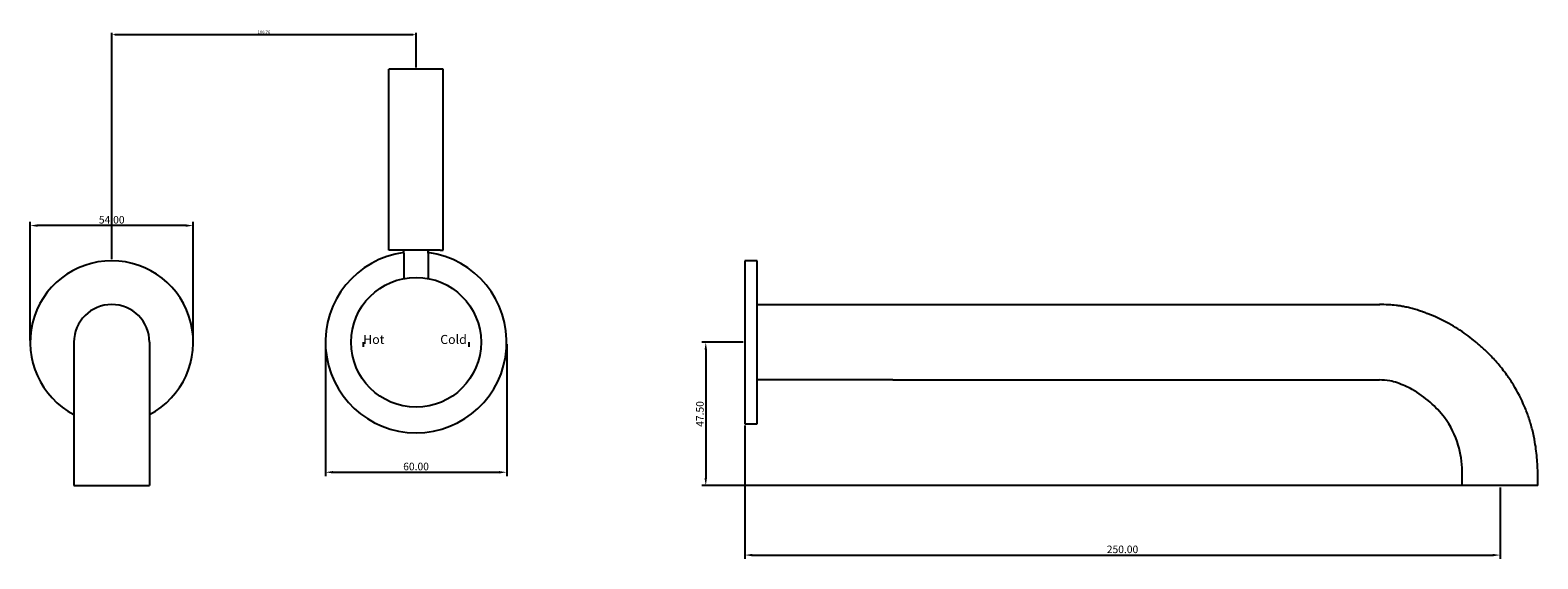
# Model space of a CAD drawing. Units: millimetres. Extents: x -1159 to -659, y -665 to -489.
import ezdxf

# ---------------------------------------------------------------- set-up
doc = ezdxf.new("R2010")
doc.units = ezdxf.units.MM
doc.layers.get('0').update_dxf_attribs({"true_color": 0x000000})
doc.layers.add('Default', color=7, linetype='Continuous', true_color=0x000000)
doc.styles.add('Arial Regular', font='txt')
doc.styles.add('Txt Regular', font='txt_____.ttf')
doc.dimstyles.new('Default', dxfattribs={"dimtxt": 1, "dimasz": 1, "dimexe": 0.5, "dimexo": 0.5, "dimgap": 0.25, "dimtad": 1, "dimtoh": 1, "dimzin": 1, "dimdsep": 46, "dimtxsty": 'Arial Regular', "dimcen": 0.5, "dimazin": 1, "dimtfac": 1, "dimtdec": 4, "dimtix": 1, "dimtofl": 0, "dimtmove": 1, "dimatfit": 3, "dimfxl": 1, "dimtolj": 1, "dimtzin": 1, "dimarcsym": 0})
doc.dimstyles.new('ISO-25', dxfattribs={"dimtxt": 2.5, "dimasz": 2.5, "dimexe": 1.25, "dimexo": 0.625, "dimtad": 1, "dimtoh": 1, "dimzin": 1, "dimdsep": 46, "dimtxsty": 'Txt Regular', "dimcen": 2.5, "dimadec": 0, "dimazin": 1, "dimtfac": 1, "dimtdec": 4, "dimtix": 1, "dimtofl": 0, "dimtmove": 1, "dimatfit": 3, "dimfxl": 1, "dimtolj": 1, "dimtzin": 1, "dimarcsym": 0})

# ---------------------------------------------------------------- blocks, each defined once
blk = doc.blocks.new('*D1')
at = {"layer": 'Default', "color": 0, "lineweight": -2}
for p, q in [((-1131.5, -565.37), (-1131.5, -490.37)), ((-1130.5, -490.87), (-1031.74, -490.87)), ((-1030.74, -501.87), (-1030.74, -490.37))]:
    blk.add_line(p, q, dxfattribs=at)
at = {"layer": 'Default', "color": 0}
for points in [[(-1130.5, -490.7), (-1130.5, -491.03), (-1131.5, -490.87)], [(-1031.74, -491.03), (-1031.74, -490.7), (-1030.74, -490.87)]]:
    blk.add_solid(points, dxfattribs=at)
at = {"layer": 'Defpoints', "color": 0}
for p in [(-1030.74, -490.87), (-1030.74, -502.37), (-1131.5, -565.87)]:
    blk.add_point(p, dxfattribs=at)
at = {"layer": 'Default', "color": 0, "insert": (-1081.12, -490.11), "char_height": 1, "attachment_point": 5, "style": 'Arial Regular'}
blk.add_mtext('\\A1;100.76', dxfattribs=at)
blk = doc.blocks.new('*D2')
at = {"color": 0, "lineweight": -2}
for p, q in [((-1158.5, -592.24), (-1158.5, -552.96)), ((-1104.5, -592.24), (-1104.5, -552.96)), ((-1107, -554.21), (-1156, -554.21))]:
    blk.add_line(p, q, dxfattribs=at)
at = {"color": 0}
for points in [[(-1156, -553.79), (-1156, -554.62), (-1158.5, -554.21)], [(-1107, -554.62), (-1107, -553.79), (-1104.5, -554.21)]]:
    blk.add_solid(points, dxfattribs=at)
at = {"layer": 'Defpoints', "color": 0}
for p in [(-1158.5, -554.21), (-1158.5, -592.87), (-1104.5, -592.87)]:
    blk.add_point(p, dxfattribs=at)
at = {"color": 0, "insert": (-1131.5, -552.28), "char_height": 2.5, "attachment_point": 5, "style": 'Txt Regular'}
blk.add_mtext('\\A1;54.00', dxfattribs=at)
blk = doc.blocks.new('*D3')
at = {"color": 0, "lineweight": -2}
for p, q in [((-922.48, -592.87), (-936.08, -592.87)), ((-934.83, -595.37), (-934.83, -637.87)), ((-675.98, -640.37), (-936.08, -640.37))]:
    blk.add_line(p, q, dxfattribs=at)
at = {"color": 0}
for points in [[(-934.42, -595.37), (-935.25, -595.37), (-934.83, -592.87)], [(-935.25, -637.87), (-934.42, -637.87), (-934.83, -640.37)]]:
    blk.add_solid(points, dxfattribs=at)
at = {"layer": 'Defpoints', "color": 0}
for p in [(-921.86, -592.87), (-934.83, -640.37), (-675.36, -640.37)]:
    blk.add_point(p, dxfattribs=at)
at = {"color": 0, "insert": (-936.76, -616.62), "char_height": 2.5, "attachment_point": 5, "rotation": 90, "style": 'Txt Regular'}
blk.add_mtext('\\A1;47.50', dxfattribs=at)
blk = doc.blocks.new('*D4')
at = {"color": 0, "lineweight": -2}
for p, q in [((-921.86, -620.49), (-921.86, -664.63)), ((-671.86, -640.99), (-671.86, -664.63)), ((-919.36, -663.38), (-674.36, -663.38))]:
    blk.add_line(p, q, dxfattribs=at)
at = {"color": 0}
for points in [[(-919.36, -662.96), (-919.36, -663.8), (-921.86, -663.38)], [(-674.36, -663.8), (-674.36, -662.96), (-671.86, -663.38)]]:
    blk.add_solid(points, dxfattribs=at)
at = {"layer": 'Defpoints', "color": 0}
for p in [(-921.86, -619.87), (-671.86, -640.37), (-671.86, -663.38)]:
    blk.add_point(p, dxfattribs=at)
at = {"color": 0, "insert": (-796.86, -661.48), "char_height": 2.5, "attachment_point": 5, "style": 'Txt Regular'}
blk.add_mtext('\\A1;250.00', dxfattribs=at)
blk = doc.blocks.new('*D5')
at = {"color": 0, "lineweight": -2}
for p, q in [((-1060.74, -593.49), (-1060.74, -637.18)), ((-1000.74, -593.49), (-1000.74, -637.18)), ((-1058.24, -635.93), (-1003.24, -635.93))]:
    blk.add_line(p, q, dxfattribs=at)
at = {"color": 0}
for points in [[(-1058.24, -635.52), (-1058.24, -636.35), (-1060.74, -635.93)], [(-1003.24, -636.35), (-1003.24, -635.52), (-1000.74, -635.93)]]:
    blk.add_solid(points, dxfattribs=at)
at = {"layer": 'Defpoints', "color": 0}
for p in [(-1060.74, -592.87), (-1000.74, -592.87), (-1000.74, -635.93)]:
    blk.add_point(p, dxfattribs=at)
at = {"color": 0, "insert": (-1030.74, -634.03), "char_height": 2.5, "attachment_point": 5, "style": 'Txt Regular'}
blk.add_mtext('\\A1;60.00', dxfattribs=at)

msp = doc.modelspace()

# ---------------------------------------------------------------- linework, layer by layer
for p, q in [((-1039.737, -562.366), (-1039.737, -502.366)), ((-1021.737, -502.366), (-1039.737, -502.366)), ((-1021.737, -562.366), (-1021.737, -502.366)), ((-1038.737, -562.366), (-1039.737, -562.366)), ((-1022.737, -562.366), (-1038.737, -562.366)), ((-1034.737, -563.366), (-1034.737, -562.366)), ((-1034.737, -563.366), (-1034.737, -571.742)), ((-1026.737, -563.366), (-1026.737, -562.366)), ((-1026.737, -563.366), (-1026.737, -571.742)), ((-1022.737, -562.366), (-1021.737, -562.366)), ((-917.86, -565.866), (-921.86, -565.866)), ((-921.86, -565.866), (-921.86, -619.866)), ((-917.86, -619.866), (-917.86, -565.866)), ((-917.86, -605.366), (-917.86, -580.366)), ((-917.86, -580.366), (-872.86, -580.366)), ((-917.86, -605.366), (-917.86, -580.366)), ((-1144.002, -592.866), (-1144.002, -640.366)), ((-1119.002, -592.866), (-1119.002, -640.366)), ((-1048.237, -592.866), (-1048.237, -594.366)), ((-1013.237, -592.866), (-1013.237, -594.366)), ((-872.86, -605.366), (-917.86, -605.366)), ((-921.86, -619.866), (-917.86, -619.866)), ((-1144.002, -640.366), (-1119.002, -640.366)), ((-659.36, -640.366), (-684.36, -640.366))]:
    msp.add_line(p, q)
for points in [[(-872.86, -580.366), (-711.708, -580.366)], [(-872.86, -605.366), (-711.751, -605.366)]]:
    msp.add_lwpolyline(points)
msp.add_circle((-1030.737, -592.866), 21.5)
for centre, radius, start, end in [((-1030.737, -592.866), 30, 97.66226, 82.33774), ((-1131.502, -592.866), 27, 297.57847, 242.42153), ((-1131.502, -592.866), 12.5, 0, 180)]:
    msp.add_arc(centre, radius, start, end)
for points, knots in [([(-659.36, -640.366), (-659.361, -639.879), (-659.36, -639.39), (-659.359, -638.301), (-659.359, -637.704), (-659.373, -636.296), (-659.388, -635.466), (-659.458, -633.662), (-659.51, -632.74), (-659.733, -629.917), (-659.967, -627.957), (-660.555, -624.609), (-660.838, -623.262), (-661.509, -620.599), (-661.895, -619.275), (-662.761, -616.691), (-663.241, -615.421), (-664.818, -611.68), (-666.052, -609.277), (-668.131, -605.879), (-668.841, -604.806), (-670.062, -603.098), (-670.55, -602.447), (-671.536, -601.191), (-672.037, -600.583), (-673.553, -598.814), (-674.584, -597.71), (-676.488, -595.809), (-677.359, -594.991), (-678.606, -593.881), (-678.984, -593.551), (-679.762, -592.891), (-680.159, -592.561), (-681.374, -591.579), (-682.217, -590.93), (-684.855, -589.019), (-686.758, -587.788), (-690.003, -585.994), (-691.18, -585.403), (-693.498, -584.334), (-694.641, -583.854), (-696.244, -583.234), (-696.721, -583.056), (-697.401, -582.812), (-697.602, -582.741), (-698.04, -582.589), (-698.274, -582.509), (-699.027, -582.259), (-699.594, -582.079), (-700.716, -581.755), (-701.242, -581.613), (-702.339, -581.344), (-702.904, -581.218), (-703.748, -581.053), (-703.993, -581.007), (-704.469, -580.924), (-704.702, -580.886), (-705.391, -580.779), (-705.833, -580.719), (-707.106, -580.567), (-707.884, -580.503), (-709.918, -580.377), (-710.994, -580.367), (-711.823, -580.366)], [0, 0, 0, 0, 1.5430353, 1.5430353, 3.0726634, 3.0726634, 4.8381548, 4.8381548, 6.6036461, 6.6036461, 10.1346288, 10.1346288, 12.4273689, 12.4273689, 14.5897799, 14.5897799, 16.7521909, 16.7521909, 21.0770129, 21.0770129, 23.1345576, 23.1345576, 24.4259948, 24.4259948, 25.7174319, 25.7174319, 28.3003062, 28.3003062, 30.4568944, 30.4568944, 31.3892794, 31.3892794, 32.3216645, 32.3216645, 34.1864346, 34.1864346, 37.9159748, 37.9159748, 40.0492035, 40.0492035, 42.1824322, 42.1824322, 43.0985377, 43.0985377, 43.4977122, 43.4977122, 43.8968866, 43.8968866, 44.6952355, 44.6952355, 45.3069412, 45.3069412, 45.8767201, 45.8767201, 46.1059007, 46.1059007, 46.3350813, 46.3350813, 46.7934425, 46.7934425, 47.710165, 47.710165, 49.4292705, 49.4292705, 49.4292705, 49.4292705]), ([(-684.36, -640.366), (-684.363, -638.757), (-684.304, -634.244), (-685.343, -626.324), (-689.298, -618.438), (-694.948, -612.528), (-700.264, -608.617), (-704.963, -606.591), (-708.627, -605.434), (-710.685, -605.368), (-711.852, -605.366)], [0, 0, 0, 0, 4.8271468, 13.5477215, 23.7051887, 30.6343897, 37.9534332, 43.3249745, 45.9259411, 49.4292705, 49.4292705, 49.4292705, 49.4292705])]:
    msp.add_open_spline(points, degree=3, knots=knots)

# ---------------------------------------------------------------- texts
at = {"char_height": 3, "attachment_point": 7, "style": 'Arial Regular'}
for s, insert, width in [('Hot', (-1048.237, -594.366), 18.94565), ('Cold', (-1022.737, -594.366), 22.56522)]:
    msp.add_mtext(s, dxfattribs=dict(at, insert=insert, width=width))

# ---------------------------------------------------------------- dimensions: what is measured, and where the dimension line sits
for base, p1, p2, picture, middle in [((-1158.502, -554.206), (-1104.502, -592.866), (-1158.502, -592.866), '*D2', (-1131.502, -552.277)), ((-1000.737, -635.932), (-1060.737, -592.866), (-1000.737, -592.866), '*D5', (-1030.737, -634.031)), ((-671.86, -663.382), (-921.86, -619.866), (-671.86, -640.366), '*D4', (-796.86, -661.48))]:
    dim = msp.add_linear_dim(base=base, p1=p1, p2=p2, dimstyle='ISO-25', override={"dimtxt": 2.5, "dimasz": 2.5, "dimexe": 1.25, "dimexo": 0.625, "dimgap": 0.625, "dimtad": 1, "dimtih": 0, "dimtoh": 0, "dimdec": 2, "dimzin": 1, "dimtxsty": 'Txt Regular', "dimsah": 0, "dimcen": 2.5, "dimazin": 1, "dimtix": 0, "dimtmove": 0, "dimtzin": 1})
    dim.commit()
    dim.dimension.update_dxf_attribs({"geometry": picture, "text_midpoint": middle})
dim = msp.add_linear_dim(base=(-934.834, -640.366), p1=(-921.86, -592.866), p2=(-675.36, -640.366), angle=90, dimstyle='ISO-25', override={"dimtxt": 2.5, "dimasz": 2.5, "dimexe": 1.25, "dimexo": 0.625, "dimgap": 0.625, "dimtad": 1, "dimtih": 0, "dimtoh": 0, "dimdec": 2, "dimzin": 1, "dimtxsty": 'Txt Regular', "dimsah": 0, "dimcen": 2.5, "dimazin": 1, "dimtix": 0, "dimtmove": 0, "dimtzin": 1})
dim.commit()
dim.dimension.update_dxf_attribs({"geometry": '*D3', "text_midpoint": (-936.763, -616.616)})
at = {"layer": 'Default'}
dim = msp.add_linear_dim(base=(-1030.7372, -490.8664), p1=(-1131.5021, -565.8664), p2=(-1030.7372, -502.3664), dimstyle='Default', override={"dimtxt": 1, "dimasz": 1, "dimexe": 0.5, "dimexo": 0.5, "dimgap": 0.25, "dimtad": 1, "dimtih": 0, "dimtoh": 0, "dimdec": 2, "dimzin": 1, "dimtxsty": 'Arial Regular', "dimsah": 0, "dimcen": 0.5, "dimadec": 2, "dimazin": 1, "dimtix": 0, "dimtmove": 0, "dimtzin": 1}, dxfattribs=at)
dim.commit()
dim.dimension.update_dxf_attribs({"geometry": '*D1', "text_midpoint": (-1081.1197, -490.1059)})

doc.saveas('drawing.dxf')
